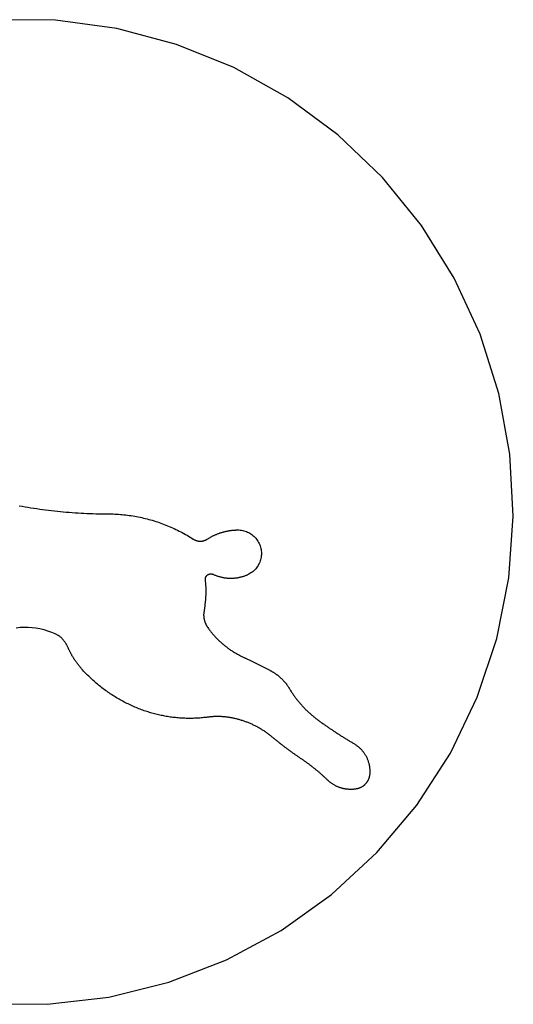
# Model space of a CAD drawing. Extents: x -200 to 200, y -200 to 200.
# Drawn here: x 0 to 200, y -200 to 200 of the extents above; entities that cross this region are included whole.
import ezdxf

# ---------------------------------------------------------------- set-up
doc = ezdxf.new("R2010")
doc.units = 0
doc.layers.get('0').update_dxf_attribs({"linetype": 'CONTINUOUS'})

msp = doc.modelspace()

# ---------------------------------------------------------------- linework, layer by layer
for p, q in [((14.22, 199.49), (-10.9, 199.7)), ((39.11, 196.14), (14.22, 199.49)), ((63.38, 189.69), (39.11, 196.14)), ((86.66, 180.25), (63.38, 189.69)), ((108.57, 167.97), (86.66, 180.25)), ((128.76, 153.04), (108.57, 167.97)), ((146.93, 135.69), (128.76, 153.04)), ((162.78, 116.21), (146.93, 135.69)), ((176.06, 94.89), (162.78, 116.21)), ((186.56, 72.07), (176.06, 94.89)), ((194.12, 48.12), (186.56, 72.07)), ((198.62, 23.41), (194.12, 48.12)), ((199.99, -1.66), (198.62, 23.41)), ((-0.47, 2.56), (0.71, 2.34)), ((0.71, 2.34), (1.9, 2.13)), ((1.9, 2.13), (3.08, 1.93)), ((3.08, 1.93), (4.27, 1.74)), ((4.27, 1.74), (5.46, 1.55)), ((5.46, 1.55), (6.65, 1.37)), ((6.65, 1.37), (7.84, 1.2)), ((7.84, 1.2), (9.03, 1.03)), ((9.03, 1.03), (10.22, 0.87)), ((10.22, 0.87), (11.42, 0.72)), ((11.42, 0.72), (12.61, 0.58)), ((12.61, 0.58), (13.81, 0.44)), ((13.81, 0.44), (15, 0.31)), ((15, 0.31), (16.2, 0.19)), ((16.2, 0.19), (17.4, 0.08)), ((17.4, 0.08), (18.6, -0.03)), ((18.6, -0.03), (19.8, -0.13)), ((19.8, -0.13), (21, -0.22)), ((21, -0.22), (22.2, -0.31)), ((22.2, -0.31), (23.4, -0.39)), ((23.4, -0.39), (24.6, -0.46)), ((24.6, -0.46), (25.8, -0.52)), ((25.8, -0.52), (27, -0.58)), ((27, -0.58), (28.2, -0.62)), ((28.2, -0.62), (29.41, -0.67)), ((29.41, -0.67), (30.61, -0.7)), ((30.61, -0.7), (31.81, -0.73)), ((31.81, -0.73), (33.02, -0.74)), ((33.02, -0.74), (34.22, -0.76)), ((34.22, -0.76), (35.42, -0.76)), ((35.42, -0.76), (36.16, -0.77)), ((36.16, -0.77), (36.89, -0.78)), ((36.89, -0.78), (37.62, -0.8)), ((37.62, -0.8), (38.35, -0.83)), ((38.35, -0.83), (39.09, -0.87)), ((39.09, -0.87), (39.82, -0.92)), ((39.82, -0.92), (40.55, -0.97)), ((40.55, -0.97), (41.28, -1.03)), ((41.28, -1.03), (42.01, -1.11)), ((42.01, -1.11), (42.74, -1.19)), ((42.74, -1.19), (43.47, -1.27)), ((43.47, -1.27), (44.19, -1.37)), ((44.19, -1.37), (44.92, -1.48)), ((44.92, -1.48), (45.64, -1.59)), ((45.64, -1.59), (46.37, -1.71)), ((46.37, -1.71), (47.09, -1.84)), ((47.09, -1.84), (47.81, -1.98)), ((47.81, -1.98), (48.53, -2.13)), ((48.53, -2.13), (49.24, -2.28)), ((49.24, -2.28), (49.96, -2.44)), ((49.96, -2.44), (50.67, -2.61)), ((50.67, -2.61), (51.38, -2.79)), ((51.38, -2.79), (52.09, -2.98)), ((52.09, -2.98), (52.8, -3.18)), ((52.8, -3.18), (53.5, -3.38)), ((53.5, -3.38), (54.21, -3.59)), ((54.21, -3.59), (54.91, -3.81)), ((54.91, -3.81), (55.6, -4.04)), ((198.21, -26.72), (199.99, -1.66)), ((55.6, -4.04), (56.3, -4.27)), ((56.3, -4.27), (56.99, -4.52)), ((56.99, -4.52), (57.68, -4.77)), ((57.68, -4.77), (58.36, -5.03)), ((58.36, -5.03), (59.05, -5.29)), ((59.05, -5.29), (59.73, -5.57)), ((59.73, -5.57), (60.4, -5.85)), ((60.4, -5.85), (61.08, -6.14)), ((61.08, -6.14), (61.75, -6.44)), ((61.75, -6.44), (62.41, -6.74)), ((62.41, -6.74), (63.08, -7.06)), ((63.08, -7.06), (63.74, -7.38)), ((63.74, -7.38), (64.39, -7.71)), ((64.39, -7.71), (65.04, -8.04)), ((82.73, -7.99), (82.98, -7.93)), ((82.98, -7.93), (83.23, -7.87)), ((83.23, -7.87), (83.49, -7.81)), ((83.49, -7.81), (83.74, -7.76)), ((83.74, -7.76), (84, -7.71)), ((84, -7.71), (84.25, -7.66)), ((84.25, -7.66), (84.51, -7.62)), ((84.51, -7.62), (84.77, -7.57)), ((84.77, -7.57), (85.02, -7.53)), ((85.02, -7.53), (85.28, -7.5)), ((85.28, -7.5), (85.54, -7.46)), ((85.54, -7.46), (85.8, -7.43)), ((85.8, -7.43), (86.06, -7.41)), ((86.06, -7.41), (86.32, -7.38)), ((86.32, -7.38), (86.57, -7.36)), ((86.57, -7.36), (86.83, -7.34)), ((86.83, -7.34), (87.09, -7.32)), ((87.09, -7.32), (87.35, -7.31)), ((87.35, -7.31), (87.61, -7.3)), ((87.61, -7.3), (87.87, -7.29)), ((87.87, -7.29), (88.14, -7.29)), ((88.14, -7.29), (88.65, -7.29)), ((88.65, -7.29), (89.17, -7.33)), ((89.17, -7.33), (89.69, -7.4)), ((89.69, -7.4), (90.2, -7.49)), ((90.2, -7.49), (90.71, -7.61)), ((90.71, -7.61), (91.21, -7.76)), ((91.21, -7.76), (91.69, -7.93)), ((91.69, -7.93), (92.17, -8.13)), ((65.04, -8.04), (65.69, -8.38)), ((65.69, -8.38), (66.34, -8.74)), ((66.34, -8.74), (66.98, -9.09)), ((66.98, -9.09), (67.61, -9.46)), ((67.61, -9.46), (68.24, -9.83)), ((68.24, -9.83), (68.87, -10.21)), ((68.87, -10.21), (69.49, -10.6)), ((69.49, -10.6), (70.11, -10.99)), ((70.11, -10.99), (70.22, -11.06)), ((70.22, -11.06), (70.32, -11.12)), ((70.32, -11.12), (70.42, -11.18)), ((70.42, -11.18), (70.53, -11.23)), ((70.53, -11.23), (70.64, -11.29)), ((70.64, -11.29), (70.75, -11.34)), ((70.75, -11.34), (70.86, -11.39)), ((70.86, -11.39), (70.97, -11.44)), ((70.97, -11.44), (71.08, -11.48)), ((71.08, -11.48), (71.19, -11.53)), ((71.19, -11.53), (71.31, -11.56)), ((71.31, -11.56), (71.42, -11.6)), ((71.42, -11.6), (71.54, -11.64)), ((71.54, -11.64), (71.66, -11.67)), ((71.66, -11.67), (71.77, -11.7)), ((71.77, -11.7), (71.89, -11.72)), ((71.89, -11.72), (72.01, -11.75)), ((72.01, -11.75), (72.13, -11.77)), ((72.13, -11.77), (72.25, -11.78)), ((72.25, -11.78), (72.37, -11.8)), ((72.37, -11.8), (72.49, -11.81)), ((72.49, -11.81), (72.61, -11.82)), ((72.61, -11.82), (72.73, -11.83)), ((72.73, -11.83), (72.85, -11.83)), ((72.85, -11.83), (72.97, -11.83)), ((72.97, -11.83), (73.09, -11.83)), ((73.09, -11.83), (73.21, -11.83)), ((73.21, -11.83), (73.34, -11.82)), ((73.34, -11.82), (73.46, -11.81)), ((73.46, -11.81), (73.58, -11.8)), ((73.58, -11.8), (73.7, -11.78)), ((73.7, -11.78), (73.82, -11.77)), ((73.82, -11.77), (73.93, -11.75)), ((73.93, -11.75), (74.05, -11.72)), ((74.05, -11.72), (74.17, -11.7)), ((74.17, -11.7), (74.29, -11.67)), ((74.29, -11.67), (74.41, -11.64)), ((74.41, -11.64), (74.52, -11.6)), ((74.52, -11.6), (74.64, -11.56)), ((74.64, -11.56), (74.75, -11.53)), ((74.75, -11.53), (74.86, -11.48)), ((74.86, -11.48), (74.98, -11.44)), ((74.98, -11.44), (75.09, -11.39)), ((75.09, -11.39), (75.2, -11.34)), ((75.2, -11.34), (75.31, -11.29)), ((75.31, -11.29), (75.42, -11.23)), ((75.42, -11.23), (75.52, -11.18)), ((75.52, -11.18), (75.63, -11.12)), ((75.63, -11.12), (75.73, -11.06)), ((75.73, -11.06), (75.83, -10.99)), ((75.83, -10.99), (76.05, -10.85)), ((76.05, -10.85), (76.27, -10.71)), ((76.27, -10.71), (76.5, -10.58)), ((76.5, -10.58), (76.72, -10.45)), ((76.72, -10.45), (76.95, -10.32)), ((76.95, -10.32), (77.17, -10.19)), ((77.17, -10.19), (77.4, -10.06)), ((77.4, -10.06), (77.63, -9.94)), ((77.63, -9.94), (77.86, -9.82)), ((77.86, -9.82), (78.1, -9.71)), ((78.1, -9.71), (78.33, -9.59)), ((78.33, -9.59), (78.56, -9.48)), ((78.56, -9.48), (78.8, -9.37)), ((78.8, -9.37), (79.04, -9.26)), ((79.04, -9.26), (79.28, -9.16)), ((79.28, -9.16), (79.52, -9.06)), ((79.52, -9.06), (79.76, -8.96)), ((79.76, -8.96), (80, -8.86)), ((80, -8.86), (80.24, -8.77)), ((80.24, -8.77), (80.49, -8.68)), ((80.49, -8.68), (80.73, -8.59)), ((80.73, -8.59), (80.98, -8.51)), ((80.98, -8.51), (81.23, -8.43)), ((81.23, -8.43), (81.47, -8.35)), ((81.47, -8.35), (81.72, -8.27)), ((81.72, -8.27), (81.97, -8.2)), ((81.97, -8.2), (82.22, -8.13)), ((82.22, -8.13), (82.47, -8.06)), ((82.47, -8.06), (82.73, -7.99)), ((92.17, -8.13), (92.64, -8.36)), ((92.64, -8.36), (93.1, -8.61)), ((93.1, -8.61), (93.54, -8.89)), ((93.54, -8.89), (93.96, -9.19)), ((93.96, -9.19), (94.37, -9.51)), ((94.37, -9.51), (94.76, -9.85)), ((94.76, -9.85), (95.13, -10.22)), ((95.13, -10.22), (95.48, -10.6)), ((95.48, -10.6), (95.81, -11.01)), ((95.81, -11.01), (96.11, -11.43)), ((96.11, -11.43), (96.39, -11.86)), ((96.39, -11.86), (96.65, -12.31)), ((96.65, -12.31), (96.89, -12.78)), ((96.89, -12.78), (97.09, -13.26)), ((97.09, -13.26), (97.27, -13.74)), ((97.27, -13.74), (97.43, -14.24)), ((97.43, -14.24), (97.55, -14.74)), ((97.55, -14.74), (97.65, -15.25)), ((97.65, -15.25), (97.73, -15.77)), ((97.73, -15.77), (97.77, -16.29)), ((97.28, -19.87), (97.1, -20.36)), ((97.43, -19.37), (97.28, -19.87)), ((97.56, -18.87), (97.43, -19.37)), ((97.66, -18.36), (97.56, -18.87)), ((97.73, -17.84), (97.66, -18.36)), ((97.77, -17.33), (97.73, -17.84)), ((97.77, -16.29), (97.78, -16.81)), ((97.78, -16.81), (97.77, -17.33)), ((94.78, -23.77), (94.39, -24.11)), ((95.14, -23.4), (94.78, -23.77)), ((95.49, -23.02), (95.14, -23.4)), ((95.82, -22.61), (95.49, -23.02)), ((96.12, -22.19), (95.82, -22.61)), ((96.41, -21.75), (96.12, -22.19)), ((96.66, -21.3), (96.41, -21.75)), ((96.89, -20.84), (96.66, -21.3)), ((97.1, -20.36), (96.89, -20.84)), ((74.94, -27.05), (74.93, -27.1)), ((74.93, -27.1), (74.93, -27.15)), ((74.93, -27.15), (74.93, -27.19)), ((74.93, -27.19), (74.93, -27.24)), ((74.93, -27.24), (74.93, -27.29)), ((74.93, -27.29), (74.93, -27.34)), ((74.93, -27.34), (74.93, -27.39)), ((74.93, -27.39), (74.94, -27.44)), ((74.95, -27), (74.94, -27.05)), ((74.94, -27.44), (74.94, -27.49)), ((74.94, -27.49), (74.97, -27.77)), ((74.96, -26.9), (74.95, -26.95)), ((74.95, -26.95), (74.95, -27)), ((74.97, -26.86), (74.96, -26.9)), ((74.98, -26.81), (74.97, -26.86)), ((74.97, -27.77), (75, -28.04)), ((74.99, -26.76), (74.98, -26.81)), ((75.01, -26.71), (74.99, -26.76)), ((75.02, -26.67), (75.01, -26.71)), ((75.04, -26.62), (75.02, -26.67)), ((75.05, -26.57), (75.04, -26.62)), ((75.07, -26.53), (75.05, -26.57)), ((75.09, -26.48), (75.07, -26.53)), ((75.11, -26.44), (75.09, -26.48)), ((75.13, -26.39), (75.11, -26.44)), ((75.16, -26.35), (75.13, -26.39)), ((75.18, -26.31), (75.16, -26.35)), ((75.2, -26.27), (75.18, -26.31)), ((75.23, -26.22), (75.2, -26.27)), ((75.26, -26.18), (75.23, -26.22)), ((75.28, -26.14), (75.26, -26.18)), ((75.31, -26.1), (75.28, -26.14)), ((75.34, -26.06), (75.31, -26.1)), ((75.37, -26.03), (75.34, -26.06)), ((75.4, -25.99), (75.37, -26.03)), ((75.44, -25.95), (75.4, -25.99)), ((75.47, -25.92), (75.44, -25.95)), ((75.5, -25.88), (75.47, -25.92)), ((75.54, -25.85), (75.5, -25.88)), ((75.58, -25.82), (75.54, -25.85)), ((75.61, -25.78), (75.58, -25.82)), ((75.65, -25.75), (75.61, -25.78)), ((75.69, -25.72), (75.65, -25.75)), ((75.73, -25.69), (75.69, -25.72)), ((75.77, -25.66), (75.73, -25.69)), ((75.81, -25.64), (75.77, -25.66)), ((75.85, -25.61), (75.81, -25.64)), ((75.89, -25.59), (75.85, -25.61)), ((75.93, -25.56), (75.89, -25.59)), ((75.98, -25.54), (75.93, -25.56)), ((76.02, -25.52), (75.98, -25.54)), ((76.07, -25.5), (76.02, -25.52)), ((76.11, -25.47), (76.07, -25.5)), ((76.16, -25.45), (76.11, -25.47)), ((76.21, -25.44), (76.16, -25.45)), ((76.26, -25.42), (76.21, -25.44)), ((76.3, -25.4), (76.26, -25.42)), ((76.35, -25.38), (76.3, -25.4)), ((76.4, -25.37), (76.35, -25.38)), ((76.45, -25.35), (76.4, -25.37)), ((76.5, -25.34), (76.45, -25.35)), ((76.55, -25.32), (76.5, -25.34)), ((76.6, -25.31), (76.55, -25.32)), ((76.65, -25.3), (76.6, -25.31)), ((76.7, -25.29), (76.65, -25.3)), ((76.75, -25.28), (76.7, -25.29)), ((76.8, -25.27), (76.75, -25.28)), ((76.85, -25.26), (76.8, -25.27)), ((76.9, -25.25), (76.85, -25.26)), ((76.95, -25.25), (76.9, -25.25)), ((77, -25.24), (76.95, -25.25)), ((77.05, -25.24), (77, -25.24)), ((77.11, -25.23), (77.05, -25.24)), ((77.16, -25.23), (77.11, -25.23)), ((77.21, -25.23), (77.16, -25.23)), ((77.26, -25.23), (77.21, -25.23)), ((77.31, -25.23), (77.26, -25.23)), ((77.36, -25.23), (77.31, -25.23)), ((77.41, -25.23), (77.36, -25.23)), ((77.46, -25.23), (77.41, -25.23)), ((77.52, -25.23), (77.46, -25.23)), ((77.57, -25.24), (77.52, -25.23)), ((77.62, -25.24), (77.57, -25.24)), ((77.67, -25.25), (77.62, -25.24)), ((77.72, -25.25), (77.67, -25.25)), ((77.77, -25.26), (77.72, -25.25)), ((77.82, -25.27), (77.77, -25.26)), ((77.87, -25.28), (77.82, -25.27)), ((77.92, -25.29), (77.87, -25.28)), ((77.97, -25.3), (77.92, -25.29)), ((78.02, -25.31), (77.97, -25.3)), ((78.07, -25.32), (78.02, -25.31)), ((78.12, -25.34), (78.07, -25.32)), ((78.17, -25.35), (78.12, -25.34)), ((78.22, -25.37), (78.17, -25.35)), ((78.27, -25.38), (78.22, -25.37)), ((78.32, -25.4), (78.27, -25.38)), ((78.37, -25.42), (78.32, -25.4)), ((78.41, -25.44), (78.37, -25.42)), ((78.46, -25.45), (78.41, -25.44)), ((78.51, -25.47), (78.46, -25.45)), ((78.81, -25.61), (78.51, -25.47)), ((79.07, -25.72), (78.81, -25.61)), ((79.33, -25.82), (79.07, -25.72)), ((79.59, -25.93), (79.33, -25.82)), ((79.86, -26.02), (79.59, -25.93)), ((80.12, -26.11), (79.86, -26.02)), ((80.39, -26.2), (80.12, -26.11)), ((80.66, -26.28), (80.39, -26.2)), ((80.93, -26.36), (80.66, -26.28)), ((81.2, -26.44), (80.93, -26.36)), ((81.47, -26.5), (81.2, -26.44)), ((81.75, -26.57), (81.47, -26.5)), ((82.02, -26.63), (81.75, -26.57)), ((82.3, -26.68), (82.02, -26.63)), ((82.58, -26.73), (82.3, -26.68)), ((82.85, -26.78), (82.58, -26.73)), ((83.13, -26.82), (82.85, -26.78)), ((83.41, -26.86), (83.13, -26.82)), ((83.69, -26.89), (83.41, -26.86)), ((83.97, -26.91), (83.69, -26.89)), ((84.25, -26.93), (83.97, -26.91)), ((84.53, -26.95), (84.25, -26.93)), ((84.81, -26.96), (84.53, -26.95)), ((85.09, -26.97), (84.81, -26.96)), ((85.37, -26.97), (85.09, -26.97)), ((85.66, -26.97), (85.37, -26.97)), ((85.94, -26.96), (85.66, -26.97)), ((86.22, -26.95), (85.94, -26.96)), ((86.5, -26.93), (86.22, -26.95)), ((86.78, -26.91), (86.5, -26.93)), ((87.06, -26.89), (86.78, -26.91)), ((87.34, -26.86), (87.06, -26.89)), ((87.62, -26.82), (87.34, -26.86)), ((87.9, -26.78), (87.62, -26.82)), ((88.17, -26.73), (87.9, -26.78)), ((88.45, -26.68), (88.17, -26.73)), ((88.73, -26.63), (88.45, -26.68)), ((89, -26.57), (88.73, -26.63)), ((89.27, -26.5), (89, -26.57)), ((89.55, -26.44), (89.27, -26.5)), ((89.82, -26.36), (89.55, -26.44)), ((90.09, -26.28), (89.82, -26.36)), ((90.36, -26.2), (90.09, -26.28)), ((90.63, -26.11), (90.36, -26.2)), ((90.89, -26.02), (90.63, -26.11)), ((91.16, -25.93), (90.89, -26.02)), ((91.42, -25.82), (91.16, -25.93)), ((91.68, -25.72), (91.42, -25.82)), ((91.94, -25.61), (91.68, -25.72)), ((92.19, -25.5), (91.94, -25.61)), ((92.66, -25.27), (92.19, -25.5)), ((93.12, -25.01), (92.66, -25.27)), ((93.56, -24.74), (93.12, -25.01)), ((93.98, -24.44), (93.56, -24.74)), ((94.39, -24.11), (93.98, -24.44)), ((193.3, -51.35), (198.21, -26.72)), ((75, -28.04), (75.03, -28.32)), ((75.03, -28.32), (75.05, -28.6)), ((75.05, -28.6), (75.08, -28.88)), ((75.08, -28.88), (75.1, -29.16)), ((75.1, -29.16), (75.12, -29.44)), ((75.12, -29.44), (75.14, -29.71)), ((75.14, -29.71), (75.15, -29.99)), ((75.15, -29.99), (75.17, -30.27)), ((75.17, -30.27), (75.18, -30.55)), ((75.18, -30.55), (75.19, -30.83)), ((75.19, -30.83), (75.2, -31.11)), ((75.2, -31.11), (75.2, -31.39)), ((75.2, -31.39), (75.21, -31.67)), ((75.21, -31.67), (75.21, -31.95)), ((75.21, -31.95), (75.21, -32.23)), ((75.04, -35.86), (75.02, -36.13)), ((75.07, -35.58), (75.04, -35.86)), ((75.09, -35.3), (75.07, -35.58)), ((75.11, -35.02), (75.09, -35.3)), ((75.13, -34.74), (75.11, -35.02)), ((75.15, -34.46), (75.13, -34.74)), ((75.16, -34.18), (75.15, -34.46)), ((75.17, -33.9), (75.16, -34.18)), ((75.18, -33.62), (75.17, -33.9)), ((75.19, -33.35), (75.18, -33.62)), ((75.2, -33.07), (75.19, -33.35)), ((75.21, -32.79), (75.2, -33.07)), ((75.21, -32.23), (75.21, -32.51)), ((75.21, -32.51), (75.21, -32.79)), ((74.78, -38.08), (74.34, -41.83)), ((74.82, -37.8), (74.78, -38.08)), ((74.86, -37.52), (74.82, -37.8)), ((74.89, -37.24), (74.86, -37.52)), ((74.93, -36.97), (74.89, -37.24)), ((74.96, -36.69), (74.93, -36.97)), ((74.99, -36.41), (74.96, -36.69)), ((75.02, -36.13), (74.99, -36.41)), ((74.34, -41.83), (74.35, -41.99)), ((74.35, -41.99), (74.36, -42.14)), ((74.36, -42.14), (74.37, -42.29)), ((74.37, -42.29), (74.38, -42.44)), ((74.38, -42.44), (74.4, -42.59)), ((74.4, -42.59), (74.42, -42.74)), ((74.42, -42.74), (74.44, -42.89)), ((74.44, -42.89), (74.47, -43.04)), ((74.47, -43.04), (74.49, -43.19)), ((74.49, -43.19), (74.52, -43.33)), ((74.52, -43.33), (74.55, -43.48)), ((74.55, -43.48), (74.58, -43.63)), ((74.58, -43.63), (74.62, -43.78)), ((74.62, -43.78), (74.66, -43.92)), ((74.66, -43.92), (74.7, -44.07)), ((-1.72, -46.92), (-0.11, -46.76)), ((-0.11, -46.76), (1.5, -46.7)), ((1.5, -46.7), (3.11, -46.72)), ((3.11, -46.72), (4.72, -46.83)), ((4.72, -46.83), (6.32, -47.03)), ((6.32, -47.03), (7.91, -47.32)), ((7.91, -47.32), (9.48, -47.7)), ((9.48, -47.7), (11.03, -48.16)), ((74.7, -44.07), (74.74, -44.21)), ((74.74, -44.21), (74.79, -44.36)), ((74.79, -44.36), (74.83, -44.5)), ((74.83, -44.5), (74.88, -44.64)), ((74.88, -44.64), (74.94, -44.78)), ((74.94, -44.78), (74.99, -44.93)), ((74.99, -44.93), (75.05, -45.07)), ((75.05, -45.07), (75.11, -45.21)), ((75.11, -45.21), (75.17, -45.34)), ((75.17, -45.34), (75.23, -45.48)), ((75.23, -45.48), (75.29, -45.62)), ((75.29, -45.62), (75.36, -45.75)), ((75.36, -45.75), (75.43, -45.89)), ((75.43, -45.89), (75.5, -46.02)), ((75.5, -46.02), (75.58, -46.15)), ((75.58, -46.15), (75.65, -46.28)), ((75.65, -46.28), (75.73, -46.41)), ((75.73, -46.41), (75.81, -46.54)), ((75.81, -46.54), (75.9, -46.67)), ((75.9, -46.67), (75.98, -46.79)), ((75.98, -46.79), (76.07, -46.91)), ((76.07, -46.91), (76.27, -47.2)), ((76.27, -47.2), (76.47, -47.49)), ((76.47, -47.49), (76.68, -47.77)), ((76.68, -47.77), (76.89, -48.05)), ((11.03, -48.16), (12.55, -48.7)), ((12.55, -48.7), (14.03, -49.33)), ((14.03, -49.33), (15.48, -50.04)), ((15.66, -50.18), (15.48, -50.04)), ((15.83, -50.32), (15.66, -50.18)), ((15.99, -50.46), (15.83, -50.32)), ((16.16, -50.6), (15.99, -50.46)), ((16.32, -50.75), (16.16, -50.6)), ((16.48, -50.9), (16.32, -50.75)), ((16.64, -51.05), (16.48, -50.9)), ((16.79, -51.21), (16.64, -51.05)), ((16.95, -51.37), (16.79, -51.21)), ((17.09, -51.53), (16.95, -51.37)), ((17.24, -51.69), (17.09, -51.53)), ((17.38, -51.86), (17.24, -51.69)), ((17.53, -52.03), (17.38, -51.86)), ((76.89, -48.05), (77.11, -48.33)), ((77.11, -48.33), (77.33, -48.61)), ((77.33, -48.61), (77.55, -48.89)), ((77.55, -48.89), (77.77, -49.16)), ((77.77, -49.16), (77.99, -49.43)), ((77.99, -49.43), (78.22, -49.7)), ((78.22, -49.7), (78.45, -49.96)), ((78.45, -49.96), (78.69, -50.23)), ((78.69, -50.23), (78.92, -50.49)), ((78.92, -50.49), (79.16, -50.75)), ((79.16, -50.75), (79.4, -51.01)), ((79.4, -51.01), (79.65, -51.26)), ((79.65, -51.26), (79.89, -51.51)), ((79.89, -51.51), (80.14, -51.76)), ((80.14, -51.76), (80.39, -52.01)), ((185.34, -75.17), (193.3, -51.35)), ((17.66, -52.2), (17.53, -52.03)), ((17.8, -52.37), (17.66, -52.2)), ((17.93, -52.55), (17.8, -52.37)), ((18.06, -52.73), (17.93, -52.55)), ((18.18, -52.91), (18.06, -52.73)), ((18.31, -53.09), (18.18, -52.91)), ((18.43, -53.28), (18.31, -53.09)), ((18.54, -53.46), (18.43, -53.28)), ((18.65, -53.65), (18.54, -53.46)), ((18.76, -53.84), (18.65, -53.65)), ((18.87, -54.03), (18.76, -53.84)), ((18.97, -54.23), (18.87, -54.03)), ((19.07, -54.42), (18.97, -54.23)), ((19.17, -54.62), (19.07, -54.42)), ((19.26, -54.82), (19.17, -54.62)), ((19.35, -55.02), (19.26, -54.82)), ((19.44, -55.22), (19.35, -55.02)), ((19.53, -55.42), (19.44, -55.22)), ((19.62, -55.63), (19.53, -55.42)), ((19.71, -55.83), (19.62, -55.63)), ((19.81, -56.03), (19.71, -55.83)), ((80.39, -52.01), (80.65, -52.25)), ((80.65, -52.25), (80.9, -52.49)), ((80.9, -52.49), (81.16, -52.73)), ((81.16, -52.73), (81.42, -52.97)), ((81.42, -52.97), (81.69, -53.2)), ((81.69, -53.2), (81.95, -53.43)), ((81.95, -53.43), (82.22, -53.66)), ((82.22, -53.66), (82.49, -53.89)), ((82.49, -53.89), (82.76, -54.11)), ((82.76, -54.11), (83.04, -54.33)), ((83.04, -54.33), (83.32, -54.55)), ((83.32, -54.55), (83.59, -54.76)), ((83.59, -54.76), (83.88, -54.97)), ((83.88, -54.97), (84.16, -55.18)), ((84.16, -55.18), (84.45, -55.39)), ((84.45, -55.39), (84.73, -55.59)), ((84.73, -55.59), (85.02, -55.79)), ((85.02, -55.79), (85.31, -55.99)), ((19.9, -56.23), (19.81, -56.03)), ((20, -56.42), (19.9, -56.23)), ((20.1, -56.62), (20, -56.42)), ((20.2, -56.82), (20.1, -56.62)), ((20.3, -57.02), (20.2, -56.82)), ((20.4, -57.21), (20.3, -57.02)), ((20.51, -57.41), (20.4, -57.21)), ((20.61, -57.6), (20.51, -57.41)), ((20.72, -57.8), (20.61, -57.6)), ((20.82, -57.99), (20.72, -57.8)), ((20.93, -58.18), (20.82, -57.99)), ((21.04, -58.37), (20.93, -58.18)), ((21.15, -58.56), (21.04, -58.37)), ((21.27, -58.75), (21.15, -58.56)), ((21.38, -58.94), (21.27, -58.75)), ((21.5, -59.13), (21.38, -58.94)), ((21.61, -59.32), (21.5, -59.13)), ((21.73, -59.51), (21.61, -59.32)), ((21.85, -59.69), (21.73, -59.51)), ((21.97, -59.88), (21.85, -59.69)), ((22.09, -60.06), (21.97, -59.88)), ((85.31, -55.99), (85.61, -56.18)), ((85.61, -56.18), (85.9, -56.37)), ((85.9, -56.37), (86.2, -56.56)), ((86.2, -56.56), (86.5, -56.75)), ((86.5, -56.75), (86.8, -56.93)), ((86.8, -56.93), (87.11, -57.11)), ((87.11, -57.11), (87.41, -57.28)), ((87.41, -57.28), (87.72, -57.46)), ((87.72, -57.46), (88.03, -57.63)), ((88.03, -57.63), (88.34, -57.79)), ((88.34, -57.79), (88.65, -57.96)), ((88.65, -57.96), (88.96, -58.12)), ((88.96, -58.12), (89.28, -58.28)), ((89.28, -58.28), (91.21, -59.23)), ((94.34, -60.79), (91.21, -59.23)), ((22.21, -60.25), (22.09, -60.06)), ((22.34, -60.43), (22.21, -60.25)), ((22.46, -60.61), (22.34, -60.43)), ((22.59, -60.8), (22.46, -60.61)), ((22.72, -60.98), (22.59, -60.8)), ((22.84, -61.16), (22.72, -60.98)), ((22.97, -61.33), (22.84, -61.16)), ((23.11, -61.51), (22.97, -61.33)), ((23.24, -61.69), (23.11, -61.51)), ((23.37, -61.87), (23.24, -61.69)), ((23.51, -62.04), (23.37, -61.87)), ((23.64, -62.21), (23.51, -62.04)), ((23.78, -62.39), (23.64, -62.21)), ((23.92, -62.56), (23.78, -62.39)), ((24.06, -62.73), (23.92, -62.56)), ((24.2, -62.9), (24.06, -62.73)), ((24.34, -63.07), (24.2, -62.9)), ((24.48, -63.24), (24.34, -63.07)), ((24.63, -63.41), (24.48, -63.24)), ((24.77, -63.58), (24.63, -63.41)), ((24.92, -63.74), (24.77, -63.58)), ((25.06, -63.91), (24.92, -63.74)), ((96.51, -61.87), (94.34, -60.79)), ((98.68, -62.96), (96.51, -61.87)), ((101.32, -64.29), (98.68, -62.96)), ((25.21, -64.07), (25.06, -63.91)), ((25.62, -64.51), (25.21, -64.07)), ((26.02, -64.94), (25.62, -64.51)), ((26.44, -65.37), (26.02, -64.94)), ((26.85, -65.8), (26.44, -65.37)), ((27.27, -66.22), (26.85, -65.8)), ((27.7, -66.64), (27.27, -66.22)), ((28.12, -67.05), (27.7, -66.64)), ((28.56, -67.46), (28.12, -67.05)), ((28.99, -67.87), (28.56, -67.46)), ((29.43, -68.27), (28.99, -67.87)), ((101.32, -64.29), (101.52, -64.39)), ((101.52, -64.39), (101.71, -64.49)), ((101.71, -64.49), (101.9, -64.59)), ((101.9, -64.59), (102.08, -64.7)), ((102.08, -64.7), (102.27, -64.8)), ((102.27, -64.8), (102.46, -64.91)), ((102.46, -64.91), (102.64, -65.02)), ((102.64, -65.02), (102.83, -65.14)), ((102.83, -65.14), (103.01, -65.25)), ((103.01, -65.25), (103.19, -65.37)), ((103.19, -65.37), (103.37, -65.49)), ((103.37, -65.49), (103.55, -65.61)), ((103.55, -65.61), (103.73, -65.74)), ((103.73, -65.74), (103.9, -65.86)), ((103.9, -65.86), (104.07, -65.99)), ((104.07, -65.99), (104.25, -66.12)), ((104.25, -66.12), (104.42, -66.25)), ((104.42, -66.25), (104.59, -66.38)), ((104.59, -66.38), (104.76, -66.52)), ((104.76, -66.52), (104.92, -66.66)), ((104.92, -66.66), (105.09, -66.8)), ((105.09, -66.8), (105.25, -66.94)), ((105.25, -66.94), (105.41, -67.08)), ((105.41, -67.08), (105.57, -67.22)), ((105.57, -67.22), (105.73, -67.37)), ((105.73, -67.37), (105.89, -67.52)), ((105.89, -67.52), (106.04, -67.67)), ((106.04, -67.67), (106.2, -67.82)), ((106.2, -67.82), (106.35, -67.97)), ((29.88, -68.66), (29.43, -68.27)), ((30.33, -69.06), (29.88, -68.66)), ((30.78, -69.44), (30.33, -69.06)), ((31.23, -69.83), (30.78, -69.44)), ((31.69, -70.21), (31.23, -69.83)), ((32.15, -70.58), (31.69, -70.21)), ((32.62, -70.95), (32.15, -70.58)), ((33.09, -71.32), (32.62, -70.95)), ((33.56, -71.68), (33.09, -71.32)), ((34.04, -72.03), (33.56, -71.68)), ((106.35, -67.97), (106.5, -68.13)), ((106.5, -68.13), (106.65, -68.29)), ((106.65, -68.29), (106.79, -68.44)), ((106.79, -68.44), (106.94, -68.6)), ((106.94, -68.6), (107.08, -68.77)), ((107.08, -68.77), (107.22, -68.93)), ((107.22, -68.93), (107.36, -69.1)), ((107.36, -69.1), (107.5, -69.26)), ((107.5, -69.26), (107.63, -69.43)), ((107.63, -69.43), (107.77, -69.6)), ((107.77, -69.6), (107.9, -69.77)), ((107.9, -69.77), (108.03, -69.94)), ((108.03, -69.94), (108.15, -70.12)), ((108.15, -70.12), (108.28, -70.29)), ((108.28, -70.29), (108.4, -70.47)), ((108.4, -70.47), (108.52, -70.65)), ((108.52, -70.65), (108.64, -70.83)), ((108.64, -70.83), (108.76, -71.01)), ((108.76, -71.01), (108.88, -71.19)), ((108.88, -71.19), (108.99, -71.38)), ((108.99, -71.38), (109.1, -71.56)), ((109.1, -71.56), (109.28, -71.87)), ((109.28, -71.87), (109.47, -72.17)), ((34.52, -72.39), (34.04, -72.03)), ((35.01, -72.73), (34.52, -72.39)), ((35.49, -73.08), (35.01, -72.73)), ((35.98, -73.41), (35.49, -73.08)), ((36.48, -73.75), (35.98, -73.41)), ((36.98, -74.07), (36.48, -73.75)), ((37.48, -74.4), (36.98, -74.07)), ((37.98, -74.71), (37.48, -74.4)), ((38.49, -75.03), (37.98, -74.71)), ((38.99, -75.34), (38.49, -75.03)), ((39.51, -75.64), (38.99, -75.34)), ((40.02, -75.94), (39.51, -75.64)), ((109.47, -72.17), (109.65, -72.47)), ((109.65, -72.47), (109.84, -72.77)), ((109.84, -72.77), (110.04, -73.07)), ((110.04, -73.07), (110.23, -73.36)), ((110.23, -73.36), (110.43, -73.66)), ((110.43, -73.66), (110.63, -73.95)), ((110.63, -73.95), (110.83, -74.24)), ((110.83, -74.24), (111.03, -74.53)), ((111.03, -74.53), (111.24, -74.82)), ((111.24, -74.82), (111.45, -75.11)), ((111.45, -75.11), (111.66, -75.39)), ((111.66, -75.39), (111.87, -75.68)), ((111.87, -75.68), (112.09, -75.96)), ((174.45, -97.81), (185.34, -75.17)), ((40.54, -76.23), (40.02, -75.94)), ((41.06, -76.52), (40.54, -76.23)), ((41.59, -76.8), (41.06, -76.52)), ((42.11, -77.08), (41.59, -76.8)), ((42.64, -77.35), (42.11, -77.08)), ((43.17, -77.62), (42.64, -77.35)), ((43.71, -77.88), (43.17, -77.62)), ((44.25, -78.14), (43.71, -77.88)), ((44.78, -78.39), (44.25, -78.14)), ((45.33, -78.64), (44.78, -78.39)), ((45.87, -78.88), (45.33, -78.64)), ((46.42, -79.12), (45.87, -78.88)), ((46.97, -79.35), (46.42, -79.12)), ((47.52, -79.57), (46.97, -79.35)), ((48.07, -79.79), (47.52, -79.57)), ((48.63, -80.01), (48.07, -79.79)), ((112.09, -75.96), (112.3, -76.24)), ((112.3, -76.24), (112.52, -76.51)), ((112.52, -76.51), (112.75, -76.79)), ((112.75, -76.79), (112.97, -77.06)), ((112.97, -77.06), (113.2, -77.34)), ((113.2, -77.34), (113.43, -77.61)), ((113.43, -77.61), (113.66, -77.88)), ((113.66, -77.88), (113.89, -78.14)), ((113.89, -78.14), (114.13, -78.41)), ((114.13, -78.41), (114.37, -78.67)), ((114.37, -78.67), (114.61, -78.93)), ((114.61, -78.93), (114.85, -79.19)), ((114.85, -79.19), (115.09, -79.45)), ((115.09, -79.45), (115.34, -79.7)), ((115.34, -79.7), (115.59, -79.95)), ((49.18, -80.22), (48.63, -80.01)), ((49.74, -80.42), (49.18, -80.22)), ((50.26, -80.6), (49.74, -80.42)), ((50.77, -80.78), (50.26, -80.6)), ((51.29, -80.95), (50.77, -80.78)), ((51.8, -81.12), (51.29, -80.95)), ((52.32, -81.28), (51.8, -81.12)), ((52.85, -81.43), (52.32, -81.28)), ((53.37, -81.58), (52.85, -81.43)), ((53.89, -81.73), (53.37, -81.58)), ((54.42, -81.87), (53.89, -81.73)), ((54.94, -82.01), (54.42, -81.87)), ((55.47, -82.14), (54.94, -82.01)), ((56, -82.26), (55.47, -82.14)), ((56.53, -82.38), (56, -82.26)), ((57.06, -82.5), (56.53, -82.38)), ((57.6, -82.61), (57.06, -82.5)), ((58.13, -82.71), (57.6, -82.61)), ((58.66, -82.81), (58.13, -82.71)), ((59.2, -82.91), (58.66, -82.81)), ((59.74, -83), (59.2, -82.91)), ((60.27, -83.08), (59.74, -83)), ((60.81, -83.16), (60.27, -83.08)), ((61.35, -83.23), (60.81, -83.16)), ((61.89, -83.3), (61.35, -83.23)), ((62.43, -83.36), (61.89, -83.3)), ((62.97, -83.42), (62.43, -83.36)), ((63.51, -83.48), (62.97, -83.42)), ((64.05, -83.52), (63.51, -83.48)), ((64.6, -83.57), (64.05, -83.52)), ((65.14, -83.6), (64.6, -83.57)), ((65.68, -83.63), (65.14, -83.6)), ((66.22, -83.66), (65.68, -83.63)), ((66.77, -83.68), (66.22, -83.66)), ((67.31, -83.7), (66.77, -83.68)), ((67.86, -83.71), (67.31, -83.7)), ((68.4, -83.71), (67.86, -83.71)), ((68.94, -83.71), (68.4, -83.71)), ((69.49, -83.71), (68.94, -83.71)), ((70.03, -83.7), (69.49, -83.71)), ((70.57, -83.68), (70.03, -83.7)), ((71.12, -83.66), (70.57, -83.68)), ((71.66, -83.63), (71.12, -83.66)), ((72.2, -83.6), (71.66, -83.63)), ((72.75, -83.57), (72.2, -83.6)), ((73.29, -83.52), (72.75, -83.57)), ((73.83, -83.48), (73.29, -83.52)), ((74.37, -83.42), (73.83, -83.48)), ((74.91, -83.37), (74.37, -83.42)), ((75.19, -83.35), (74.91, -83.37)), ((75.46, -83.31), (75.19, -83.35)), ((75.73, -83.27), (75.46, -83.31)), ((75.99, -83.23), (75.73, -83.27)), ((76.26, -83.2), (75.99, -83.23)), ((76.53, -83.17), (76.26, -83.2)), ((76.8, -83.14), (76.53, -83.17)), ((77.06, -83.11), (76.8, -83.14)), ((77.33, -83.09), (77.06, -83.11)), ((77.6, -83.06), (77.33, -83.09)), ((77.87, -83.04), (77.6, -83.06)), ((78.14, -83.03), (77.87, -83.04)), ((78.41, -83.01), (78.14, -83.03)), ((78.68, -83), (78.41, -83.01)), ((78.95, -82.99), (78.68, -83)), ((79.22, -82.98), (78.95, -82.99)), ((79.49, -82.97), (79.22, -82.98)), ((79.76, -82.97), (79.49, -82.97)), ((80.03, -82.97), (79.76, -82.97)), ((80.3, -82.97), (80.03, -82.97)), ((80.57, -82.97), (80.3, -82.97)), ((80.83, -82.98), (80.57, -82.97)), ((81.1, -82.99), (80.83, -82.98)), ((81.37, -83), (81.1, -82.99)), ((81.64, -83.01), (81.37, -83)), ((81.91, -83.03), (81.64, -83.01)), ((82.18, -83.04), (81.91, -83.03)), ((82.45, -83.06), (82.18, -83.04)), ((82.72, -83.09), (82.45, -83.06)), ((82.99, -83.11), (82.72, -83.09)), ((83.26, -83.14), (82.99, -83.11)), ((83.52, -83.17), (83.26, -83.14)), ((83.79, -83.2), (83.52, -83.17)), ((84.06, -83.23), (83.79, -83.2)), ((84.33, -83.27), (84.06, -83.23)), ((84.59, -83.31), (84.33, -83.27)), ((84.86, -83.35), (84.59, -83.31)), ((85.13, -83.39), (84.86, -83.35)), ((85.39, -83.44), (85.13, -83.39)), ((85.66, -83.49), (85.39, -83.44)), ((85.92, -83.54), (85.66, -83.49)), ((86.19, -83.59), (85.92, -83.54)), ((86.45, -83.64), (86.19, -83.59)), ((86.71, -83.7), (86.45, -83.64)), ((87.05, -83.78), (86.71, -83.7)), ((87.39, -83.86), (87.05, -83.78)), ((87.73, -83.94), (87.39, -83.86)), ((115.59, -79.95), (115.84, -80.21)), ((115.84, -80.21), (116.09, -80.45)), ((116.09, -80.45), (116.34, -80.7)), ((116.34, -80.7), (116.6, -80.95)), ((116.6, -80.95), (116.86, -81.19)), ((116.86, -81.19), (117.12, -81.43)), ((117.12, -81.43), (117.38, -81.67)), ((117.38, -81.67), (117.65, -81.9)), ((117.65, -81.9), (117.91, -82.14)), ((117.91, -82.14), (118.18, -82.37)), ((118.18, -82.37), (118.45, -82.6)), ((118.45, -82.6), (118.72, -82.83)), ((118.72, -82.83), (119, -83.05)), ((119, -83.05), (119.27, -83.27)), ((119.27, -83.27), (119.55, -83.49)), ((119.55, -83.49), (119.83, -83.71)), ((119.83, -83.71), (120.11, -83.93)), ((88.07, -84.03), (87.73, -83.94)), ((88.4, -84.12), (88.07, -84.03)), ((88.74, -84.21), (88.4, -84.12)), ((89.07, -84.31), (88.74, -84.21)), ((89.41, -84.41), (89.07, -84.31)), ((89.74, -84.51), (89.41, -84.41)), ((90.07, -84.62), (89.74, -84.51)), ((90.4, -84.73), (90.07, -84.62)), ((90.73, -84.84), (90.4, -84.73)), ((91.06, -84.95), (90.73, -84.84)), ((91.39, -85.07), (91.06, -84.95)), ((91.72, -85.19), (91.39, -85.07)), ((92.04, -85.32), (91.72, -85.19)), ((92.36, -85.45), (92.04, -85.32)), ((92.69, -85.58), (92.36, -85.45)), ((93.01, -85.71), (92.69, -85.58)), ((93.33, -85.85), (93.01, -85.71)), ((93.65, -85.99), (93.33, -85.85)), ((93.97, -86.13), (93.65, -85.99)), ((94.28, -86.28), (93.97, -86.13)), ((94.6, -86.42), (94.28, -86.28)), ((94.91, -86.58), (94.6, -86.42)), ((95.22, -86.73), (94.91, -86.58)), ((95.53, -86.89), (95.22, -86.73)), ((95.84, -87.05), (95.53, -86.89)), ((96.15, -87.21), (95.84, -87.05)), ((96.45, -87.38), (96.15, -87.21)), ((96.76, -87.55), (96.45, -87.38)), ((97.06, -87.72), (96.76, -87.55)), ((97.36, -87.9), (97.06, -87.72)), ((120.11, -83.93), (120.39, -84.14)), ((120.39, -84.14), (120.68, -84.35)), ((120.68, -84.35), (120.96, -84.56)), ((120.96, -84.56), (121.24, -84.76)), ((121.24, -84.76), (121.52, -84.96)), ((121.52, -84.96), (121.8, -85.16)), ((121.8, -85.16), (122.08, -85.36)), ((122.08, -85.36), (122.36, -85.56)), ((122.36, -85.56), (122.64, -85.76)), ((122.64, -85.76), (122.92, -85.96)), ((122.92, -85.96), (123.2, -86.16)), ((123.2, -86.16), (123.48, -86.35)), ((123.48, -86.35), (123.76, -86.55)), ((123.76, -86.55), (124.05, -86.75)), ((124.05, -86.75), (124.33, -86.94)), ((124.33, -86.94), (124.61, -87.14)), ((124.61, -87.14), (124.89, -87.33)), ((124.89, -87.33), (125.18, -87.52)), ((125.18, -87.52), (125.46, -87.72)), ((125.46, -87.72), (125.75, -87.91)), ((97.66, -88.08), (97.36, -87.9)), ((97.96, -88.26), (97.66, -88.08)), ((98.25, -88.44), (97.96, -88.26)), ((98.55, -88.63), (98.25, -88.44)), ((98.84, -88.82), (98.55, -88.63)), ((99.13, -89.01), (98.84, -88.82)), ((99.42, -89.21), (99.13, -89.01)), ((99.71, -89.4), (99.42, -89.21)), ((99.99, -89.6), (99.71, -89.4)), ((100.27, -89.81), (99.99, -89.6)), ((100.55, -90.01), (100.27, -89.81)), ((100.83, -90.22), (100.55, -90.01)), ((101.11, -90.43), (100.83, -90.22)), ((101.38, -90.65), (101.11, -90.43)), ((101.66, -90.86), (101.38, -90.65)), ((101.93, -91.08), (101.66, -90.86)), ((102.2, -91.3), (101.93, -91.08)), ((102.42, -91.49), (102.2, -91.3)), ((102.65, -91.68), (102.42, -91.49)), ((102.88, -91.87), (102.65, -91.68)), ((125.75, -87.91), (126.03, -88.1)), ((126.03, -88.1), (126.32, -88.29)), ((126.32, -88.29), (126.6, -88.48)), ((126.6, -88.48), (126.89, -88.67)), ((126.89, -88.67), (127.17, -88.86)), ((127.17, -88.86), (127.46, -89.05)), ((127.46, -89.05), (127.75, -89.24)), ((127.75, -89.24), (128.03, -89.43)), ((128.03, -89.43), (128.32, -89.62)), ((128.32, -89.62), (128.61, -89.8)), ((128.61, -89.8), (128.9, -89.99)), ((128.9, -89.99), (129.19, -90.18)), ((129.19, -90.18), (129.47, -90.36)), ((129.47, -90.36), (129.76, -90.55)), ((129.76, -90.55), (130.05, -90.73)), ((130.05, -90.73), (130.34, -90.92)), ((130.34, -90.92), (130.63, -91.1)), ((130.63, -91.1), (130.92, -91.28)), ((130.92, -91.28), (131.22, -91.46)), ((131.22, -91.46), (131.51, -91.65)), ((131.51, -91.65), (131.8, -91.83)), ((131.8, -91.83), (132.09, -92.01)), ((103.1, -92.05), (102.88, -91.87)), ((103.33, -92.24), (103.1, -92.05)), ((103.56, -92.42), (103.33, -92.24)), ((103.79, -92.61), (103.56, -92.42)), ((104.02, -92.79), (103.79, -92.61)), ((104.25, -92.98), (104.02, -92.79)), ((104.47, -93.16), (104.25, -92.98)), ((104.7, -93.35), (104.47, -93.16)), ((104.94, -93.53), (104.7, -93.35)), ((105.17, -93.71), (104.94, -93.53)), ((105.4, -93.89), (105.17, -93.71)), ((105.63, -94.07), (105.4, -93.89)), ((105.86, -94.26), (105.63, -94.07)), ((106.09, -94.44), (105.86, -94.26)), ((106.32, -94.62), (106.09, -94.44)), ((106.56, -94.79), (106.32, -94.62)), ((106.79, -94.97), (106.56, -94.79)), ((107.02, -95.15), (106.79, -94.97)), ((107.26, -95.33), (107.02, -95.15)), ((107.49, -95.51), (107.26, -95.33)), ((107.73, -95.68), (107.49, -95.51)), ((107.96, -95.86), (107.73, -95.68)), ((132.09, -92.01), (132.38, -92.19)), ((132.38, -92.19), (132.68, -92.37)), ((132.68, -92.37), (132.97, -92.54)), ((132.97, -92.54), (133.26, -92.72)), ((133.26, -92.72), (133.56, -92.9)), ((133.56, -92.9), (133.85, -93.08)), ((133.85, -93.08), (134.14, -93.25)), ((134.14, -93.25), (134.44, -93.43)), ((134.44, -93.43), (134.73, -93.61)), ((134.73, -93.61), (135.03, -93.78)), ((135.03, -93.78), (135.33, -93.95)), ((135.33, -93.95), (135.58, -94.11)), ((135.58, -94.11), (135.84, -94.27)), ((135.84, -94.27), (136.08, -94.44)), ((136.08, -94.44), (136.33, -94.61)), ((136.33, -94.61), (136.57, -94.79)), ((136.57, -94.79), (136.81, -94.97)), ((136.81, -94.97), (137.04, -95.16)), ((137.04, -95.16), (137.27, -95.35)), ((137.27, -95.35), (137.49, -95.55)), ((137.49, -95.55), (137.71, -95.75)), ((137.71, -95.75), (137.93, -95.96)), ((108.2, -96.04), (107.96, -95.86)), ((108.43, -96.21), (108.2, -96.04)), ((108.67, -96.39), (108.43, -96.21)), ((108.91, -96.56), (108.67, -96.39)), ((109.14, -96.74), (108.91, -96.56)), ((109.38, -96.91), (109.14, -96.74)), ((109.62, -97.08), (109.38, -96.91)), ((109.86, -97.26), (109.62, -97.08)), ((110.1, -97.43), (109.86, -97.26)), ((110.33, -97.6), (110.1, -97.43)), ((110.57, -97.77), (110.33, -97.6)), ((110.81, -97.94), (110.57, -97.77)), ((111.05, -98.11), (110.81, -97.94)), ((111.29, -98.28), (111.05, -98.11)), ((111.53, -98.45), (111.29, -98.28)), ((111.77, -98.62), (111.53, -98.45)), ((112.02, -98.79), (111.77, -98.62)), ((112.26, -98.95), (112.02, -98.79)), ((112.5, -99.12), (112.26, -98.95)), ((112.74, -99.29), (112.5, -99.12)), ((112.98, -99.45), (112.74, -99.29)), ((113.23, -99.62), (112.98, -99.45)), ((113.47, -99.79), (113.23, -99.62)), ((113.71, -99.95), (113.47, -99.79)), ((137.93, -95.96), (138.14, -96.18)), ((138.14, -96.18), (138.34, -96.4)), ((138.34, -96.4), (138.54, -96.62)), ((138.54, -96.62), (138.73, -96.85)), ((138.73, -96.85), (138.92, -97.08)), ((138.92, -97.08), (139.11, -97.32)), ((139.11, -97.32), (139.29, -97.56)), ((139.29, -97.56), (139.46, -97.8)), ((139.46, -97.8), (139.63, -98.05)), ((139.63, -98.05), (139.79, -98.3)), ((139.79, -98.3), (139.94, -98.56)), ((139.94, -98.56), (140.09, -98.82)), ((140.09, -98.82), (140.24, -99.08)), ((140.24, -99.08), (140.37, -99.35)), ((140.37, -99.35), (140.5, -99.62)), ((140.5, -99.62), (140.63, -99.89)), ((160.82, -118.9), (174.45, -97.81)), ((114.19, -100.27), (113.71, -99.95)), ((114.41, -100.42), (114.19, -100.27)), ((114.64, -100.58), (114.41, -100.42)), ((114.87, -100.73), (114.64, -100.58)), ((115.09, -100.89), (114.87, -100.73)), ((115.32, -101.05), (115.09, -100.89)), ((115.54, -101.21), (115.32, -101.05)), ((115.77, -101.37), (115.54, -101.21)), ((115.99, -101.53), (115.77, -101.37)), ((116.21, -101.69), (115.99, -101.53)), ((116.44, -101.85), (116.21, -101.69)), ((116.66, -102.01), (116.44, -101.85)), ((116.88, -102.17), (116.66, -102.01)), ((117.1, -102.34), (116.88, -102.17)), ((117.32, -102.5), (117.1, -102.34)), ((117.54, -102.67), (117.32, -102.5)), ((117.76, -102.83), (117.54, -102.67)), ((117.98, -103), (117.76, -102.83)), ((118.19, -103.17), (117.98, -103)), ((118.41, -103.34), (118.19, -103.17)), ((118.63, -103.51), (118.41, -103.34)), ((118.84, -103.68), (118.63, -103.51)), ((119.06, -103.85), (118.84, -103.68)), ((140.63, -99.89), (140.75, -100.16)), ((140.75, -100.16), (140.86, -100.44)), ((140.86, -100.44), (140.97, -100.72)), ((140.97, -100.72), (141.07, -101)), ((141.07, -101), (141.16, -101.29)), ((141.16, -101.29), (141.25, -101.58)), ((141.25, -101.58), (141.33, -101.86)), ((141.33, -101.86), (141.4, -102.15)), ((141.4, -102.15), (141.47, -102.45)), ((141.47, -102.45), (141.53, -102.74)), ((141.53, -102.74), (141.58, -103.04)), ((141.58, -103.04), (141.62, -103.33)), ((141.62, -103.33), (141.66, -103.63)), ((141.66, -103.63), (141.7, -103.93)), ((119.27, -104.02), (119.06, -103.85)), ((119.49, -104.19), (119.27, -104.02)), ((119.7, -104.36), (119.49, -104.19)), ((119.92, -104.54), (119.7, -104.36)), ((120.13, -104.71), (119.92, -104.54)), ((120.34, -104.89), (120.13, -104.71)), ((120.55, -105.06), (120.34, -104.89)), ((120.76, -105.24), (120.55, -105.06)), ((120.97, -105.42), (120.76, -105.24)), ((121.18, -105.6), (120.97, -105.42)), ((121.39, -105.78), (121.18, -105.6)), ((121.6, -105.96), (121.39, -105.78)), ((121.8, -106.14), (121.6, -105.96)), ((122.01, -106.32), (121.8, -106.14)), ((122.22, -106.5), (122.01, -106.32)), ((122.42, -106.68), (122.22, -106.5)), ((122.63, -106.87), (122.42, -106.68)), ((122.83, -107.05), (122.63, -106.87)), ((123.04, -107.23), (122.83, -107.05)), ((123.24, -107.42), (123.04, -107.23)), ((123.44, -107.61), (123.24, -107.42)), ((123.64, -107.79), (123.44, -107.61)), ((123.84, -107.98), (123.64, -107.79)), ((141.45, -107.78), (141.39, -107.94)), ((141.49, -107.62), (141.45, -107.78)), ((141.53, -107.45), (141.49, -107.62)), ((141.57, -107.29), (141.53, -107.45)), ((141.61, -107.12), (141.57, -107.29)), ((141.64, -106.95), (141.61, -107.12)), ((141.66, -106.79), (141.64, -106.95)), ((141.68, -106.62), (141.66, -106.79)), ((141.71, -106.32), (141.68, -106.62)), ((141.7, -103.93), (141.72, -104.22)), ((141.73, -106.02), (141.71, -106.32)), ((141.72, -104.22), (141.74, -104.52)), ((141.75, -105.72), (141.73, -106.02)), ((141.74, -104.52), (141.75, -104.82)), ((141.75, -104.82), (141.76, -105.12)), ((141.76, -105.42), (141.75, -105.72)), ((141.76, -105.12), (141.76, -105.42)), ((124.04, -108.17), (123.84, -107.98)), ((124.24, -108.36), (124.04, -108.17)), ((124.44, -108.55), (124.24, -108.36)), ((124.64, -108.74), (124.44, -108.55)), ((124.82, -108.91), (124.64, -108.74)), ((125.01, -109.08), (124.82, -108.91)), ((125.2, -109.25), (125.01, -109.08)), ((125.39, -109.41), (125.2, -109.25)), ((125.59, -109.57), (125.39, -109.41)), ((125.78, -109.72), (125.59, -109.57)), ((125.98, -109.88), (125.78, -109.72)), ((126.19, -110.02), (125.98, -109.88)), ((126.39, -110.17), (126.19, -110.02)), ((126.6, -110.31), (126.39, -110.17)), ((126.82, -110.44), (126.6, -110.31)), ((127.03, -110.58), (126.82, -110.44)), ((127.25, -110.71), (127.03, -110.58)), ((127.47, -110.83), (127.25, -110.71)), ((127.69, -110.95), (127.47, -110.83)), ((127.91, -111.07), (127.69, -110.95)), ((128.14, -111.18), (127.91, -111.07)), ((128.36, -111.29), (128.14, -111.18)), ((128.59, -111.39), (128.36, -111.29)), ((128.82, -111.49), (128.59, -111.39)), ((129.06, -111.58), (128.82, -111.49)), ((129.29, -111.67), (129.06, -111.58)), ((129.53, -111.76), (129.29, -111.67)), ((129.77, -111.84), (129.53, -111.76)), ((138.01, -111.8), (137.86, -111.87)), ((138.16, -111.73), (138.01, -111.8)), ((138.31, -111.65), (138.16, -111.73)), ((138.46, -111.56), (138.31, -111.65)), ((138.61, -111.48), (138.46, -111.56)), ((138.75, -111.39), (138.61, -111.48)), ((138.89, -111.29), (138.75, -111.39)), ((139.03, -111.19), (138.89, -111.29)), ((139.17, -111.09), (139.03, -111.19)), ((139.3, -110.99), (139.17, -111.09)), ((139.43, -110.88), (139.3, -110.99)), ((139.56, -110.76), (139.43, -110.88)), ((139.68, -110.65), (139.56, -110.76)), ((139.81, -110.53), (139.68, -110.65)), ((139.92, -110.41), (139.81, -110.53)), ((140.04, -110.28), (139.92, -110.41)), ((140.15, -110.16), (140.04, -110.28)), ((140.26, -110.02), (140.15, -110.16)), ((140.37, -109.89), (140.26, -110.02)), ((140.47, -109.75), (140.37, -109.89)), ((140.57, -109.62), (140.47, -109.75)), ((140.66, -109.47), (140.57, -109.62)), ((140.75, -109.33), (140.66, -109.47)), ((140.84, -109.18), (140.75, -109.33)), ((140.92, -109.04), (140.84, -109.18)), ((141, -108.89), (140.92, -109.04)), ((141.08, -108.73), (141, -108.89)), ((141.15, -108.58), (141.08, -108.73)), ((141.22, -108.42), (141.15, -108.58)), ((141.28, -108.27), (141.22, -108.42)), ((141.34, -108.11), (141.28, -108.27)), ((141.39, -107.94), (141.34, -108.11)), ((130.01, -111.92), (129.77, -111.84)), ((130.25, -111.99), (130.01, -111.92)), ((130.49, -112.06), (130.25, -111.99)), ((130.73, -112.13), (130.49, -112.06)), ((130.98, -112.18), (130.73, -112.13)), ((131.22, -112.24), (130.98, -112.18)), ((131.47, -112.29), (131.22, -112.24)), ((131.72, -112.34), (131.47, -112.29)), ((131.97, -112.38), (131.72, -112.34)), ((132.22, -112.41), (131.97, -112.38)), ((132.47, -112.44), (132.22, -112.41)), ((132.72, -112.47), (132.47, -112.44)), ((132.97, -112.49), (132.72, -112.47)), ((133.22, -112.51), (132.97, -112.49)), ((133.47, -112.53), (133.22, -112.51)), ((133.72, -112.53), (133.47, -112.53)), ((133.97, -112.54), (133.72, -112.53)), ((134.23, -112.54), (133.97, -112.54)), ((134.48, -112.53), (134.23, -112.54)), ((134.73, -112.52), (134.48, -112.53)), ((134.98, -112.51), (134.73, -112.52)), ((135.23, -112.49), (134.98, -112.51)), ((135.48, -112.46), (135.23, -112.49)), ((135.73, -112.43), (135.48, -112.46)), ((135.98, -112.4), (135.73, -112.43)), ((136.23, -112.36), (135.98, -112.4)), ((136.4, -112.33), (136.23, -112.36)), ((136.56, -112.3), (136.4, -112.33)), ((136.73, -112.26), (136.56, -112.3)), ((136.9, -112.22), (136.73, -112.26)), ((137.06, -112.17), (136.9, -112.22)), ((137.22, -112.12), (137.06, -112.17)), ((137.38, -112.06), (137.22, -112.12)), ((137.54, -112.01), (137.38, -112.06)), ((137.7, -111.94), (137.54, -112.01)), ((137.86, -111.87), (137.7, -111.94)), ((144.65, -138.12), (160.82, -118.9)), ((126.2, -155.16), (144.65, -138.12)), ((105.76, -169.75), (126.2, -155.16)), ((83.65, -181.67), (105.76, -169.75)), ((60.22, -190.72), (83.65, -181.67)), ((35.84, -196.76), (60.22, -190.72)), ((-14.22, -199.49), (10.9, -199.7)), ((10.9, -199.7), (35.84, -196.76))]:
    msp.add_line(p, q)

doc.saveas('drawing.dxf')
